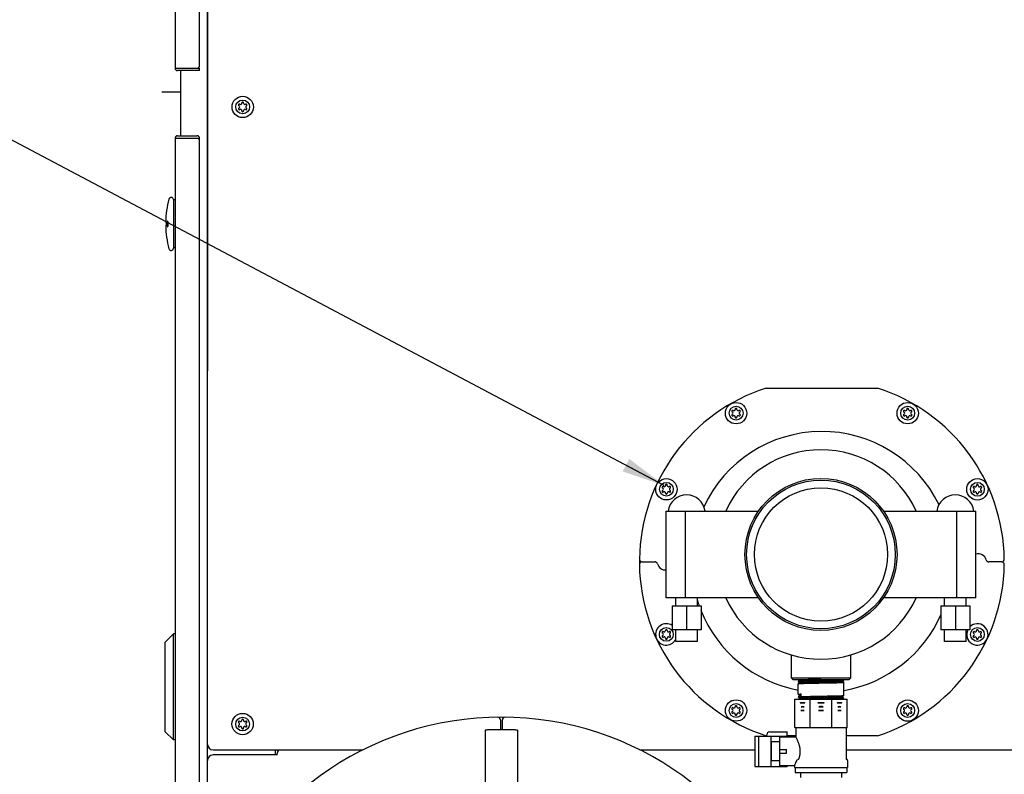
# Model space of a CAD drawing. Units: inches. Extents: x -8 to 297, y -62 to 123.
# Drawn here: x 149 to 171, y 5 to 22 of the extents above; entities that cross this region are included whole.
import ezdxf

# ---------------------------------------------------------------- set-up
doc = ezdxf.new("R2010")
doc.units = ezdxf.units.IN
doc.header["$LTSCALE"] = 2.64
doc.header["$MEASUREMENT"] = 0
doc.linetypes.add('PHANTOM', pattern=[0.8, 0.45, -0.05, 0.1, -0.05, 0.1, -0.05])
doc.layers.get('0').update_dxf_attribs({"linetype": 'CONTINUOUS'})
for name, color, linetype in [('3_ALL_AXES', 7, 'CONTINUOUS'), ('5_ANNOTATION', 7, 'CONTINUOUS'), ('6_ALL_SURFS', 7, 'CONTINUOUS'), ('6_CURVES', 7, 'CONTINUOUS'), ('7_ALL_FEATURES', 7, 'CONTINUOUS'), ('DEFAULT_3', 7, 'PHANTOM')]:
    doc.layers.add(name, color=color, linetype=linetype)
doc.styles.get("Standard").update_dxf_attribs({"font": 'txt', "width": 0.8})
doc.dimstyles.get("Standard").update_dxf_attribs({"dimtxt": 0.15625, "dimasz": 0.1875, "dimexe": 0.125, "dimexo": 0.0625, "dimgap": 0.09, "dimtad": 0, "dimtih": 1, "dimtoh": 1, "dimzin": 4, "dimdsep": 46, "dimtxsty": 'Standard', "dimcen": 0.09, "dimadec": 0, "dimazin": 0, "dimtp": 0.01, "dimtm": 0.01, "dimtfac": 1, "dimtofl": 0, "dimtmove": 0, "dimatfit": 3, "dimfxl": 1, "dimtolj": 1, "dimtzin": 4, "dimarcsym": 0})

msp = doc.modelspace()

# ---------------------------------------------------------------- linework, layer by layer
at = {"color": 7, "linetype": 'Continuous'}
for p, q in [((153.026, -8.089), (153.026, 48.051)), ((153.028, 5.339), (153.035, 48.051)), ((152.279, 47.391), (152.279, 20.901)), ((152.845, 20.961), (152.845, 47.391)), ((152.279, 20.901), (152.785, 20.901)), ((152.845, 20.842), (152.845, 20.901)), ((152.845, 20.842), (152.339, 20.842)), ((152.402, 20.842), (152.402, 19.342)), ((152.279, 19.282), (152.279, -7.208)), ((152.785, 19.282), (152.279, 19.282)), ((152.339, 19.342), (152.785, 19.342)), ((152.845, -7.148), (152.845, 19.282)), ((152.24, 17.873), (152.24, 16.754)), ((152.279, 17.865), (152.24, 17.865)), ((152.078, 17.353), (152.063, 17.353)), ((152.063, 17.274), (152.078, 17.274)), ((152.279, 16.763), (152.24, 16.763)), ((165.888, 13.538), (168.45, 13.538)), ((163.029, 9.539), (163.328, 9.539)), ((171.308, 9.537), (171.009, 9.538)), ((152.055, 7.692), (152.243, 7.88)), ((152.243, 5.442), (152.243, 7.88)), ((152.279, 7.88), (152.243, 7.88)), ((152.055, 5.63), (152.055, 7.692)), ((166.653, 6.819), (166.623, 6.789)), ((166.638, 6.834), (166.653, 6.819)), ((166.653, 6.819), (166.653, 6.819)), ((167.643, 6.789), (167.673, 6.819)), ((167.66, 6.832), (167.658, 6.834)), ((167.673, 6.819), (167.66, 6.832)), ((167.673, 6.819), (167.673, 6.819)), ((167.673, 6.819), (167.673, 6.819)), ((166.623, 6.789), (166.653, 6.759)), ((166.623, 6.789), (166.623, 6.789)), ((166.623, 6.789), (166.623, 6.789)), ((166.653, 6.759), (166.623, 6.729)), ((166.623, 6.493), (166.623, 6.729)), ((166.623, 6.729), (166.623, 6.729)), ((166.653, 6.759), (166.653, 6.759)), ((167.673, 6.759), (167.643, 6.789)), ((167.643, 6.789), (167.643, 6.789)), ((167.673, 6.759), (167.673, 6.759)), ((167.673, 6.463), (167.673, 6.759)), ((166.548, 6.378), (167.749, 6.378)), ((166.548, 5.728), (166.548, 6.378)), ((166.623, 6.493), (166.653, 6.463)), ((166.623, 6.493), (166.623, 6.493)), ((166.653, 6.463), (166.623, 6.434)), ((166.623, 6.433), (166.623, 6.434)), ((166.623, 6.433), (166.653, 6.403)), ((166.623, 6.433), (166.623, 6.433)), ((166.653, 6.403), (166.628, 6.378)), ((166.653, 6.464), (166.653, 6.463)), ((166.653, 6.404), (166.653, 6.403)), ((166.694, 6.438), (166.694, 6.498)), ((166.899, 5.728), (166.899, 6.378)), ((167.397, 5.728), (167.397, 6.378)), ((167.643, 6.433), (167.673, 6.463)), ((167.673, 6.404), (167.643, 6.433)), ((167.643, 6.433), (167.643, 6.433)), ((167.648, 6.378), (167.673, 6.403)), ((167.673, 6.463), (167.673, 6.463)), ((167.673, 6.403), (167.673, 6.404)), ((167.673, 6.403), (167.673, 6.403)), ((167.749, 5.728), (167.749, 6.378)), ((167.082, 6.297), (167.207, 6.3)), ((167.082, 6.297), (167.207, 6.3)), ((159.769, 5.905), (159.769, 5.676)), ((159.815, 5.676), (159.815, 5.905)), ((167.105, 6.118), (167.172, 6.119)), ((167.105, 6.118), (167.172, 6.119)), ((166.548, 5.728), (167.749, 5.728)), ((167.728, 5.708), (167.728, 5.011)), ((152.055, 5.63), (152.243, 5.442)), ((152.279, 5.442), (152.243, 5.442)), ((159.415, 5.663), (159.415, 4.394)), ((160.165, 5.663), (160.165, 4.394)), ((165.625, 5.528), (165.734, 5.528)), ((165.625, 5.528), (165.625, 4.828)), ((165.719, 4.828), (165.719, 5.528)), ((165.725, 5.528), (165.725, 5.523)), ((165.9, 5.538), (165.887, 5.538)), ((165.9, 5.528), (165.9, 5.558)), ((165.97, 5.628), (166.368, 5.628)), ((165.994, 5.528), (166.368, 5.528)), ((166.198, 4.848), (166.198, 5.508)), ((166.368, 5.528), (166.368, 5.628)), ((166.568, 5.538), (166.368, 5.538)), ((168.448, 5.538), (167.728, 5.538)), ((153.153, 5.214), (156.609, 5.214)), ((154.587, 5.214), (154.587, 5.096)), ((154.665, 5.214), (154.642, 5.182)), ((154.646, 5.214), (154.646, 5.182)), ((166.198, 5.221), (166.358, 5.221)), ((166.358, 5.136), (166.358, 5.221)), ((154.629, 5.096), (153.156, 5.096)), ((154.629, 5.096), (154.629, 5.13)), ((162.977, 5.212), (165.625, 5.212)), ((166.198, 5.136), (166.358, 5.136)), ((167.728, 5.212), (183.142, 5.209)), ((165.625, 4.828), (165.734, 4.828)), ((165.725, 4.834), (165.725, 4.828)), ((166.367, 4.848), (166.367, 4.828)), ((167.76, 4.97), (167.76, 4.803))]:
    msp.add_line(p, q, dxfattribs=at)
at = {"color": 3, "linetype": 'Continuous'}
msp.add_line((152.785, 20.901), (152.845, 20.901), dxfattribs=at)
at = {"color": 6, "linetype": 'Continuous'}
for p, q in [((166.459, 7.399), (166.459, 6.873)), ((167.837, 6.873), (167.837, 7.399)), ((166.459, 6.873), (167.837, 6.873)), ((166.499, 6.834), (166.459, 6.873)), ((166.499, 6.834), (167.798, 6.834)), ((167.798, 6.834), (167.837, 6.873))]:
    msp.add_line(p, q, dxfattribs=at)
for radius in [1.711, 1.534]:
    msp.add_circle((167.148, 9.708), radius, dxfattribs=at)
at = {"color": 7, "linetype": 'Continuous'}
for centre, radius, start, end in [((152.339, 20.901), 0.0598, 180, 270), ((152.785, 20.961), 0.06, 270, 0), ((152.339, 19.282), 0.0598, 90, 180), ((152.785, 19.282), 0.0598, 0, 90), ((152.785, 19.222), 0.06, 0, 90), ((152.189, 17.873), 0.0512, 0, 164.7702), ((154.244, 17.314), 2.181, 164.7702, 178.9657), ((154.244, 17.314), 2.181, 181.0343, 195.2298), ((152.189, 16.754), 0.0512, 195.2298, 0), ((167.168, 9.538), 4.2, 107.7428, 179.1596), ((167.168, 9.538), 4.2, 0.8204, 72.2372), ((167.168, 9.538), 3, 25.9568, 154.9887), ((167.168, 9.538), 4.2, 179.402, 180.578), ((163.029, 9.599), 0.06, 179.1596, 269.99), ((163.029, 9.479), 0.06, 89.99, 180.8204), ((163.328, 9.479), 0.06, 14.0197, 89.99), ((170.768, 9.538), 0.188, 14.0197, 107.2025), ((171.009, 9.598), 0.06, 194.0197, 269.99), ((171.308, 9.597), 0.06, 269.99, 0.8204), ((171.308, 9.477), 0.06, 359.1596, 89.99), ((167.168, 9.538), 4.2, 180.8204, 252.2372), ((163.568, 9.539), 0.188, 194.0197, 274.5523), ((167.168, 9.538), 4.2, 287.7428, 359.1596), ((167.168, 9.538), 3, 197.1846, 199.8216), ((167.168, 9.538), 3, 201.6694, 259.5063), ((167.168, 9.538), 3, 279.7109, 336.2875), ((166.724, 5.98), 0.228, 81.6002, 98.3998), ((166.724, 6.478), 0.274, 263.0339, 276.9661), ((167.148, 5.754), 0.454, 84.0551, 95.9449), ((167.148, 6.751), 0.548, 265.0712, 274.9288), ((167.573, 5.98), 0.228, 81.6002, 98.3998), ((167.573, 6.478), 0.274, 263.0339, 276.9661), ((159.792, -1.16), 7.125, 18.273, 161.727), ((159.709, 5.905), 0.06, 0, 90.6764), ((159.875, 5.905), 0.06, 89.3236, 180), ((166.724, 5.851), 0.269, 81.8003, 98.1997), ((166.724, 6.515), 0.4, 264.5028, 275.4972), ((167.148, 5.583), 0.536, 84.197, 95.803), ((167.148, 6.915), 0.8, 266.1114, 273.8886), ((167.573, 5.851), 0.269, 81.8003, 98.1997), ((167.573, 6.515), 0.4, 264.5028, 275.4972), ((166.548, 5.708), 0.02, 0, 90), ((167.748, 5.708), 0.02, 90, 180), ((165.97, 5.558), 0.07, 90, 180), ((153.153, 5.339), 0.125, 179.99, 269.99), ((153.156, 4.966), 0.13, 90, 180), ((167.748, 5.011), 0.02, 180, 243.0723), ((167.74, 4.97), 0.02, 0, 63.0723)]:
    msp.add_arc(centre, radius, start, end, dxfattribs=at)
for centre, start_param, end_param in [((165.915, 5.52), 2.893825, 3.141593), ((165.915, 4.837), 3.141593, 3.38936)]:
    msp.add_ellipse(centre, major_axis=(0.196, 0), ratio=0.065754, start_param=start_param, end_param=end_param, dxfattribs=at)
for points, knots in [([(152.083, 17.314), (152.083, 17.319), (152.083, 17.328), (152.082, 17.339), (152.081, 17.346), (152.08, 17.35), (152.079, 17.352), (152.079, 17.353), (152.078, 17.353)], [0, 0, 0, 0, 0.376579, 0.695827, 0.818726, 0.91113, 0.970704, 1, 1, 1, 1]), ([(152.078, 17.274), (152.079, 17.274), (152.079, 17.276), (152.08, 17.278), (152.081, 17.281), (152.082, 17.288), (152.083, 17.299), (152.083, 17.309), (152.083, 17.314)], [0, 0, 0, 0, 0.029293, 0.088865, 0.181269, 0.30417, 0.62342, 1, 1, 1, 1]), ([(152.111, 17.376), (152.111, 17.376), (152.11, 17.377), (152.108, 17.377), (152.106, 17.376), (152.104, 17.373), (152.102, 17.369), (152.1, 17.362), (152.098, 17.352), (152.097, 17.34), (152.096, 17.327), (152.096, 17.318), (152.096, 17.314)], [0, 0, 0, 0, 0.024462, 0.045015, 0.093829, 0.129605, 0.174137, 0.289274, 0.436228, 0.608982, 0.799834, 1, 1, 1, 1]), ([(152.096, 17.314), (152.096, 17.309), (152.096, 17.3), (152.097, 17.287), (152.098, 17.275), (152.1, 17.265), (152.102, 17.259), (152.104, 17.254), (152.106, 17.252), (152.108, 17.25), (152.11, 17.25), (152.111, 17.251), (152.111, 17.251)], [0, 0, 0, 0, 0.200166, 0.391018, 0.563772, 0.710726, 0.825863, 0.870395, 0.906171, 0.954985, 0.975538, 1, 1, 1, 1]), ([(152.122, 17.314), (152.122, 17.321), (152.121, 17.334), (152.119, 17.35), (152.117, 17.361), (152.116, 17.368), (152.114, 17.373), (152.112, 17.375), (152.111, 17.376)], [0, 0, 0, 0, 0.335727, 0.633667, 0.758089, 0.861696, 0.942385, 1, 1, 1, 1]), ([(152.111, 17.251), (152.112, 17.252), (152.114, 17.255), (152.116, 17.26), (152.117, 17.266), (152.119, 17.277), (152.121, 17.293), (152.122, 17.307), (152.122, 17.314)], [0, 0, 0, 0, 0.057615, 0.138303, 0.241911, 0.366333, 0.664273, 1, 1, 1, 1]), ([(167.673, 6.819), (167.673, 6.819), (167.673, 6.818), (167.673, 6.818), (167.672, 6.818), (167.671, 6.818), (167.67, 6.818), (167.668, 6.817), (167.666, 6.817), (167.664, 6.817), (167.661, 6.817), (167.658, 6.816), (167.654, 6.816), (167.648, 6.816), (167.64, 6.815), (167.63, 6.815), (167.619, 6.814), (167.608, 6.814), (167.595, 6.813), (167.581, 6.813), (167.566, 6.813), (167.544, 6.812), (167.508, 6.811), (167.456, 6.81), (167.391, 6.808), (167.322, 6.807), (167.249, 6.806), (167.173, 6.804), (167.098, 6.803), (167.023, 6.801), (166.951, 6.8), (166.893, 6.799), (166.849, 6.798), (166.819, 6.797), (166.79, 6.797), (166.763, 6.796), (166.738, 6.795), (166.716, 6.795), (166.695, 6.794), (166.68, 6.793), (166.669, 6.793), (166.661, 6.792), (166.654, 6.792), (166.648, 6.792), (166.643, 6.791), (166.638, 6.791), (166.634, 6.791), (166.63, 6.79), (166.628, 6.79), (166.626, 6.79), (166.625, 6.79), (166.625, 6.789), (166.624, 6.789), (166.624, 6.789), (166.623, 6.789), (166.623, 6.789)], [0, 0, 0, 0, 0.000184, 0.000431, 0.001128, 0.002108, 0.003375, 0.00493, 0.006774, 0.008907, 0.011327, 0.014034, 0.017025, 0.023856, 0.031806, 0.040856, 0.050985, 0.06217, 0.074383, 0.087598, 0.101783, 0.116904, 0.149813, 0.205245, 0.266908, 0.333499, 0.403609, 0.475758, 0.548419, 0.620057, 0.689156, 0.754257, 0.784874, 0.813984, 0.841432, 0.867073, 0.890771, 0.912402, 0.931851, 0.949016, 0.956713, 0.963806, 0.970286, 0.976144, 0.981374, 0.985967, 0.989919, 0.993226, 0.995884, 0.99697, 0.997893, 0.998654, 0.999256, 0.999702, 1, 1, 1, 1]), ([(167.148, 6.834), (167.132, 6.833), (167.1, 6.833), (167.053, 6.832), (167.007, 6.831), (166.962, 6.83), (166.918, 6.829), (166.877, 6.828), (166.838, 6.827), (166.803, 6.826), (166.775, 6.826), (166.754, 6.825), (166.74, 6.825), (166.727, 6.824), (166.715, 6.824), (166.704, 6.823), (166.694, 6.823), (166.685, 6.822), (166.677, 6.822), (166.67, 6.821), (166.665, 6.821), (166.662, 6.821), (166.66, 6.82), (166.658, 6.82), (166.657, 6.82), (166.655, 6.82), (166.654, 6.819), (166.654, 6.819), (166.653, 6.819), (166.653, 6.819), (166.653, 6.819)], [0, 0, 0, 0, 0.096772, 0.192635, 0.286689, 0.37805, 0.465861, 0.549296, 0.627573, 0.699957, 0.765767, 0.796013, 0.824389, 0.850828, 0.875271, 0.897659, 0.917938, 0.936064, 0.951995, 0.965692, 0.977127, 0.98199, 0.986278, 0.98999, 0.993126, 0.995687, 0.997676, 0.999103, 0.999614, 1, 1, 1, 1]), ([(167.673, 6.759), (167.673, 6.759), (167.673, 6.759), (167.673, 6.758), (167.673, 6.758), (167.672, 6.758), (167.672, 6.758), (167.671, 6.758), (167.67, 6.758), (167.669, 6.758), (167.667, 6.757), (167.663, 6.757), (167.657, 6.756), (167.65, 6.756), (167.642, 6.755), (167.633, 6.755), (167.623, 6.755), (167.612, 6.754), (167.599, 6.754), (167.585, 6.753), (167.571, 6.753), (167.549, 6.752), (167.52, 6.751), (167.482, 6.75), (167.441, 6.749), (167.398, 6.748), (167.352, 6.748), (167.304, 6.747), (167.254, 6.746), (167.204, 6.745), (167.153, 6.744), (167.102, 6.743), (167.051, 6.742), (167.002, 6.741), (166.953, 6.74), (166.907, 6.739), (166.863, 6.738), (166.821, 6.737), (166.783, 6.736), (166.753, 6.736), (166.731, 6.735), (166.716, 6.735), (166.702, 6.734), (166.689, 6.734), (166.678, 6.733), (166.667, 6.733), (166.657, 6.732), (166.649, 6.732), (166.642, 6.731), (166.638, 6.731), (166.635, 6.731), (166.633, 6.731), (166.63, 6.73), (166.628, 6.73), (166.627, 6.73), (166.625, 6.73), (166.624, 6.729), (166.624, 6.729), (166.623, 6.729), (166.623, 6.729), (166.623, 6.729)], [0, 0, 0, 0, 0.000267, 0.000484, 0.000767, 0.001119, 0.001543, 0.002038, 0.002606, 0.00396, 0.005606, 0.009774, 0.015104, 0.021584, 0.029203, 0.037939, 0.047775, 0.058687, 0.070649, 0.083632, 0.097607, 0.112538, 0.145132, 0.181103, 0.220109, 0.26178, 0.305718, 0.351505, 0.398706, 0.446873, 0.495546, 0.544261, 0.592557, 0.639972, 0.686055, 0.73037, 0.772493, 0.812024, 0.848588, 0.881836, 0.897115, 0.911451, 0.924808, 0.937154, 0.94846, 0.958701, 0.96785, 0.975887, 0.982794, 0.985818, 0.988554, 0.991001, 0.993157, 0.995021, 0.996593, 0.997873, 0.998863, 0.999566, 0.999815, 1, 1, 1, 1]), ([(167.643, 6.789), (167.643, 6.789), (167.643, 6.788), (167.643, 6.788), (167.642, 6.788), (167.641, 6.788), (167.64, 6.788), (167.638, 6.787), (167.636, 6.787), (167.634, 6.787), (167.631, 6.787), (167.626, 6.786), (167.619, 6.786), (167.611, 6.785), (167.602, 6.785), (167.592, 6.784), (167.581, 6.784), (167.569, 6.783), (167.556, 6.783), (167.542, 6.783), (167.522, 6.782), (167.487, 6.781), (167.438, 6.78), (167.377, 6.778), (167.312, 6.777), (167.243, 6.776), (167.172, 6.774), (167.101, 6.773), (167.03, 6.771), (166.962, 6.77), (166.908, 6.769), (166.867, 6.768), (166.838, 6.767), (166.811, 6.767), (166.785, 6.766), (166.762, 6.765), (166.741, 6.765), (166.721, 6.764), (166.707, 6.763), (166.696, 6.763), (166.689, 6.762), (166.683, 6.762), (166.677, 6.762), (166.672, 6.761), (166.667, 6.761), (166.663, 6.761), (166.66, 6.76), (166.658, 6.76), (166.656, 6.76), (166.655, 6.76), (166.655, 6.759), (166.654, 6.759), (166.654, 6.759), (166.653, 6.759), (166.653, 6.759)], [0, 0, 0, 0, 0.000193, 0.000448, 0.001162, 0.002156, 0.003437, 0.005005, 0.006861, 0.009005, 0.011436, 0.017154, 0.024002, 0.031968, 0.041031, 0.051171, 0.062365, 0.074586, 0.087805, 0.101993, 0.117116, 0.150022, 0.205437, 0.26707, 0.33362, 0.403683, 0.475779, 0.548387, 0.619973, 0.689026, 0.754088, 0.78469, 0.813787, 0.841227, 0.866863, 0.890561, 0.912195, 0.931653, 0.94883, 0.956536, 0.963638, 0.970128, 0.975998, 0.981241, 0.985848, 0.989816, 0.993139, 0.995816, 0.996912, 0.997845, 0.998618, 0.999231, 0.999688, 1, 1, 1, 1]), ([(166.623, 6.493), (166.623, 6.494), (166.623, 6.494), (166.623, 6.494), (166.624, 6.494), (166.624, 6.494), (166.624, 6.494), (166.625, 6.494), (166.626, 6.494), (166.627, 6.495), (166.628, 6.495), (166.63, 6.495), (166.633, 6.495), (166.637, 6.496), (166.641, 6.496), (166.646, 6.496), (166.653, 6.497), (166.664, 6.497), (166.678, 6.498), (166.688, 6.498), (166.694, 6.498)], [0, 0, 0, 0, 0.002422, 0.004084, 0.006145, 0.011582, 0.018877, 0.02808, 0.039214, 0.052293, 0.067323, 0.103242, 0.146953, 0.198419, 0.257596, 0.324434, 0.398864, 0.5702, 0.770918, 1, 1, 1, 1]), ([(166.623, 6.434), (166.623, 6.434), (166.624, 6.434), (166.624, 6.434), (166.624, 6.434), (166.625, 6.434), (166.626, 6.434), (166.627, 6.435), (166.629, 6.435), (166.631, 6.435), (166.635, 6.435), (166.638, 6.436), (166.642, 6.436), (166.647, 6.436), (166.654, 6.437), (166.665, 6.437), (166.678, 6.438), (166.688, 6.438), (166.694, 6.438)], [0, 0, 0, 0, 0.00374, 0.009108, 0.016215, 0.025105, 0.0358, 0.048311, 0.078801, 0.116586, 0.16164, 0.213925, 0.273401, 0.340018, 0.41371, 0.582053, 0.777795, 1, 1, 1, 1]), ([(166.653, 6.464), (166.653, 6.464), (166.653, 6.464), (166.654, 6.464), (166.654, 6.464), (166.655, 6.464), (166.657, 6.465), (166.658, 6.465), (166.66, 6.465), (166.662, 6.465), (166.665, 6.466), (166.67, 6.466), (166.677, 6.466), (166.684, 6.467), (166.69, 6.467), (166.693, 6.467)], [0, 0, 0, 0, 0.004743, 0.010999, 0.028442, 0.052738, 0.083995, 0.122246, 0.167497, 0.219739, 0.27896, 0.418248, 0.585083, 0.779123, 1, 1, 1, 1]), ([(166.653, 6.404), (166.653, 6.404), (166.653, 6.404), (166.654, 6.404), (166.654, 6.404), (166.655, 6.404), (166.657, 6.405), (166.658, 6.405), (166.66, 6.405), (166.662, 6.405), (166.665, 6.406), (166.67, 6.406), (166.677, 6.406), (166.685, 6.407), (166.694, 6.407), (166.704, 6.408), (166.715, 6.408), (166.727, 6.409), (166.74, 6.409), (166.754, 6.41), (166.775, 6.41), (166.809, 6.411), (166.858, 6.413), (166.919, 6.414), (166.985, 6.415), (167.053, 6.417), (167.124, 6.418), (167.196, 6.419), (167.266, 6.421), (167.334, 6.422), (167.388, 6.423), (167.43, 6.424), (167.458, 6.425), (167.486, 6.426), (167.511, 6.426), (167.534, 6.427), (167.556, 6.428), (167.575, 6.428), (167.59, 6.429), (167.6, 6.429), (167.607, 6.43), (167.614, 6.43), (167.619, 6.43), (167.625, 6.431), (167.629, 6.431), (167.633, 6.431), (167.636, 6.432), (167.639, 6.432), (167.64, 6.432), (167.641, 6.433), (167.642, 6.433), (167.642, 6.433), (167.643, 6.433), (167.643, 6.433), (167.643, 6.433)], [0, 0, 0, 0, 0.000193, 0.000448, 0.001161, 0.002156, 0.003436, 0.005004, 0.006861, 0.009005, 0.011436, 0.017153, 0.024002, 0.031968, 0.04103, 0.05117, 0.062364, 0.074585, 0.087805, 0.101993, 0.117116, 0.150022, 0.205437, 0.26707, 0.33362, 0.403683, 0.475779, 0.548386, 0.619972, 0.689026, 0.754088, 0.78469, 0.813787, 0.841226, 0.866863, 0.89056, 0.912195, 0.931652, 0.94883, 0.956535, 0.963637, 0.970128, 0.975998, 0.981241, 0.985848, 0.989816, 0.993139, 0.995816, 0.996911, 0.997845, 0.998617, 0.99923, 0.999688, 1, 1, 1, 1]), ([(166.694, 6.438), (166.701, 6.439), (166.717, 6.439), (166.753, 6.44), (166.804, 6.442), (166.872, 6.443), (166.947, 6.445), (167.027, 6.446), (167.111, 6.448), (167.195, 6.449), (167.265, 6.451), (167.32, 6.452), (167.359, 6.452), (167.398, 6.453), (167.434, 6.454), (167.469, 6.455), (167.501, 6.455), (167.532, 6.456), (167.559, 6.457), (167.584, 6.458), (167.603, 6.458), (167.617, 6.459), (167.626, 6.459), (167.635, 6.46), (167.642, 6.46), (167.649, 6.461), (167.655, 6.461), (167.66, 6.461), (167.664, 6.462), (167.666, 6.462), (167.668, 6.462), (167.669, 6.462), (167.671, 6.462), (167.671, 6.463), (167.672, 6.463), (167.673, 6.463), (167.673, 6.463), (167.673, 6.463), (167.673, 6.463)], [0, 0, 0, 0, 0.023276, 0.049465, 0.109842, 0.179546, 0.25674, 0.339393, 0.425328, 0.512282, 0.597965, 0.639622, 0.68012, 0.719194, 0.756584, 0.792046, 0.825345, 0.856261, 0.884592, 0.910149, 0.932766, 0.942924, 0.952294, 0.960858, 0.968604, 0.975519, 0.981592, 0.986813, 0.991175, 0.993032, 0.994672, 0.996095, 0.997301, 0.998291, 0.999067, 0.999632, 0.999839, 1, 1, 1, 1]), ([(166.694, 6.378), (166.707, 6.379), (166.737, 6.38), (166.785, 6.381), (166.839, 6.382), (166.878, 6.383), (166.899, 6.384)], [0, 0, 0, 0, 0.197101, 0.432555, 0.701894, 1, 1, 1, 1]), ([(166.899, 6.384), (166.919, 6.384), (166.961, 6.385), (167.024, 6.386), (167.09, 6.387), (167.157, 6.389), (167.223, 6.39), (167.289, 6.391), (167.352, 6.392), (167.412, 6.393), (167.459, 6.394), (167.494, 6.395), (167.519, 6.396), (167.542, 6.397), (167.563, 6.397), (167.583, 6.398), (167.6, 6.398), (167.617, 6.399), (167.631, 6.4), (167.641, 6.4), (167.649, 6.401), (167.653, 6.401), (167.658, 6.401), (167.661, 6.401), (167.665, 6.402), (167.667, 6.402), (167.669, 6.402), (167.671, 6.402), (167.671, 6.403), (167.672, 6.403), (167.672, 6.403), (167.673, 6.403), (167.673, 6.403), (167.673, 6.403)], [0, 0, 0, 0, 0.078742, 0.161463, 0.24681, 0.333388, 0.41978, 0.504574, 0.586382, 0.663868, 0.735765, 0.769246, 0.800897, 0.830589, 0.858199, 0.883617, 0.906737, 0.927466, 0.94572, 0.961423, 0.968298, 0.974514, 0.980062, 0.98494, 0.989142, 0.992665, 0.995507, 0.996672, 0.997668, 0.998495, 0.999156, 0.999654, 1, 1, 1, 1]), ([(166.67, 6.298), (166.679, 6.3), (166.697, 6.302), (166.724, 6.304), (166.75, 6.302), (166.768, 6.3), (166.777, 6.298)], [0, 0, 0, 0, 0.250598, 0.5, 0.749402, 1, 1, 1, 1]), ([(166.67, 6.298), (166.679, 6.296), (166.697, 6.294), (166.724, 6.292), (166.75, 6.294), (166.768, 6.296), (166.777, 6.298)], [0, 0, 0, 0, 0.250572, 0.5, 0.749428, 1, 1, 1, 1]), ([(167.073, 6.298), (167.085, 6.3), (167.11, 6.302), (167.148, 6.304), (167.186, 6.302), (167.211, 6.3), (167.224, 6.298)], [0, 0, 0, 0, 0.249992, 0.5, 0.750008, 1, 1, 1, 1]), ([(167.073, 6.298), (167.085, 6.296), (167.11, 6.294), (167.148, 6.292), (167.186, 6.294), (167.211, 6.296), (167.224, 6.298)], [0, 0, 0, 0, 0.249993, 0.5, 0.750007, 1, 1, 1, 1]), ([(167.52, 6.298), (167.528, 6.3), (167.546, 6.302), (167.573, 6.304), (167.6, 6.302), (167.617, 6.3), (167.626, 6.298)], [0, 0, 0, 0, 0.250598, 0.5, 0.749402, 1, 1, 1, 1]), ([(167.52, 6.298), (167.528, 6.296), (167.546, 6.294), (167.573, 6.292), (167.6, 6.294), (167.617, 6.296), (167.626, 6.298)], [0, 0, 0, 0, 0.250572, 0.5, 0.749428, 1, 1, 1, 1]), ([(159.79, 5.676), (159.766, 5.676), (159.718, 5.676), (159.659, 5.675), (159.614, 5.674), (159.583, 5.674), (159.553, 5.673), (159.526, 5.672), (159.501, 5.671), (159.479, 5.67), (159.461, 5.669), (159.445, 5.668), (159.433, 5.667), (159.424, 5.666), (159.42, 5.665), (159.418, 5.664), (159.416, 5.664), (159.416, 5.664), (159.415, 5.663), (159.415, 5.663)], [0, 0, 0, 0, 0.194443, 0.38179, 0.47029, 0.554247, 0.632869, 0.705425, 0.771235, 0.829623, 0.880019, 0.921995, 0.955139, 0.979133, 0.987668, 0.993904, 0.996176, 0.997907, 1, 1, 1, 1]), ([(160.165, 5.663), (160.165, 5.663), (160.165, 5.664), (160.164, 5.664), (160.163, 5.664), (160.161, 5.665), (160.156, 5.666), (160.148, 5.667), (160.136, 5.668), (160.12, 5.669), (160.101, 5.67), (160.079, 5.671), (160.055, 5.672), (160.027, 5.673), (159.998, 5.674), (159.966, 5.674), (159.921, 5.675), (159.862, 5.676), (159.815, 5.676), (159.79, 5.676)], [0, 0, 0, 0, 0.002093, 0.003824, 0.006096, 0.012332, 0.020867, 0.044861, 0.078005, 0.119981, 0.170377, 0.228765, 0.294575, 0.367131, 0.445753, 0.52971, 0.61821, 0.805557, 1, 1, 1, 1]), ([(154.642, 5.182), (154.64, 5.179), (154.638, 5.171), (154.635, 5.159), (154.632, 5.145), (154.63, 5.135), (154.629, 5.13)], [0, 0, 0, 0, 0.187668, 0.427212, 0.703918, 1, 1, 1, 1])]:
    msp.add_open_spline(points, degree=3, knots=knots, dxfattribs=at)
at = {"layer": '3_ALL_AXES', "color": 7, "linetype": 'Continuous'}
for p, q in [((166.568, 5.708), (166.568, 5.508)), ((166.568, 5.508), (166.198, 5.508)), ((166.198, 5.398), (165.998, 5.398)), ((165.998, 5.398), (165.998, 4.958)), ((167.749, 4.988), (167.739, 4.993)), ((166.198, 4.958), (165.998, 4.958)), ((166.537, 4.848), (166.198, 4.848)), ((166.537, 4.848), (166.537, 4.803)), ((166.537, 4.803), (167.76, 4.803)), ((166.551, 4.803), (166.551, 4.688)), ((167.745, 4.803), (167.745, 4.688)), ((166.551, 4.688), (167.745, 4.688)), ((166.673, 4.688), (166.673, 4.573)), ((167.623, 4.688), (167.623, 4.573))]:
    msp.add_line(p, q, dxfattribs=at)
for centre, radius, start, end in [((153.758, 20.051), 0.0205, 53.4605, 246.5395), ((153.758, 19.961), 0.0205, 113.4605, 306.5395), ((153.739, 20.006), 0.0286, 293.4605, 66.5395), ((153.788, 20.091), 0.0286, 233.4605, 6.5395), ((153.788, 19.922), 0.0286, 353.4605, 126.5395), ((153.836, 20.096), 0.0205, 353.4605, 186.5395), ((153.885, 20.091), 0.0286, 173.4605, 306.5395), ((153.885, 19.922), 0.0286, 53.4605, 186.5395), ((153.914, 20.051), 0.0205, 293.4605, 126.5395), ((153.914, 19.961), 0.0205, 233.4605, 66.5395), ((153.934, 20.006), 0.0286, 113.4605, 246.5395), ((153.836, 19.916), 0.0205, 173.4605, 6.5395), ((165.116, 13.004), 0.0205, 53.4605, 246.5395), ((165.116, 12.914), 0.0205, 113.4605, 306.5395), ((165.097, 12.959), 0.0286, 293.4605, 66.5395), ((165.145, 13.044), 0.0286, 233.4605, 6.5395), ((165.194, 13.049), 0.0205, 353.4605, 186.5395), ((165.243, 13.044), 0.0286, 173.4605, 306.5395), ((165.272, 13.004), 0.0205, 293.4605, 126.5395), ((165.272, 12.914), 0.0205, 233.4605, 66.5395), ((165.291, 12.959), 0.0286, 113.4605, 246.5395), ((169.066, 13.004), 0.0205, 53.4605, 246.5395), ((169.066, 12.914), 0.0205, 113.4605, 306.5395), ((169.047, 12.959), 0.0286, 293.4605, 66.5395), ((169.095, 13.043), 0.0286, 233.4605, 6.5395), ((169.144, 13.049), 0.0205, 353.4605, 186.5395), ((169.193, 13.043), 0.0286, 173.4605, 306.5395), ((169.222, 13.004), 0.0205, 293.4605, 126.5395), ((169.222, 12.914), 0.0205, 233.4605, 66.5395), ((169.241, 12.959), 0.0286, 113.4605, 246.5395), ((165.145, 12.875), 0.0286, 353.4605, 126.5395), ((165.194, 12.869), 0.0205, 173.4605, 6.5395), ((165.243, 12.875), 0.0286, 53.4605, 186.5395), ((169.095, 12.874), 0.0286, 353.4605, 126.5395), ((169.144, 12.869), 0.0205, 173.4605, 6.5395), ((169.193, 12.874), 0.0286, 53.4605, 186.5395), ((163.511, 11.253), 0.0205, 53.4605, 246.5395), ((163.511, 11.163), 0.0205, 113.4605, 306.5395), ((163.491, 11.208), 0.0286, 293.4605, 66.5395), ((163.54, 11.293), 0.0286, 233.4605, 6.5395), ((163.54, 11.124), 0.0286, 353.4605, 126.5395), ((163.589, 11.298), 0.0205, 353.4605, 186.5395), ((163.589, 11.118), 0.0205, 173.4605, 6.5395), ((163.638, 11.293), 0.0286, 173.4605, 306.5395), ((163.638, 11.124), 0.0286, 53.4605, 186.5395), ((163.667, 11.253), 0.0205, 293.4605, 126.5395), ((163.667, 11.163), 0.0205, 233.4605, 66.5395), ((163.686, 11.208), 0.0286, 113.4605, 246.5395), ((170.671, 11.252), 0.0205, 53.4605, 246.5395), ((170.671, 11.162), 0.0205, 113.4605, 306.5395), ((170.651, 11.207), 0.0286, 293.4605, 66.5395), ((170.7, 11.291), 0.0286, 233.4605, 6.5395), ((170.7, 11.122), 0.0286, 353.4605, 126.5395), ((170.749, 11.297), 0.0205, 353.4605, 186.5395), ((170.749, 11.117), 0.0205, 173.4605, 6.5395), ((170.797, 11.291), 0.0286, 173.4605, 306.5395), ((170.797, 11.122), 0.0286, 53.4605, 186.5395), ((170.827, 11.252), 0.0205, 293.4605, 126.5395), ((170.827, 11.162), 0.0205, 233.4605, 66.5395), ((170.846, 11.207), 0.0286, 113.4605, 246.5395), ((163.51, 7.914), 0.0205, 53.4605, 246.5395), ((163.539, 7.954), 0.0286, 233.4605, 6.5395), ((163.588, 7.959), 0.0205, 353.4605, 186.5395), ((163.637, 7.954), 0.0286, 173.4605, 306.5395), ((163.666, 7.914), 0.0205, 293.4605, 126.5395), ((170.67, 7.913), 0.0205, 53.4605, 246.5395), ((170.699, 7.953), 0.0286, 233.4605, 6.5395), ((170.748, 7.958), 0.0205, 353.4605, 186.5395), ((170.797, 7.953), 0.0286, 173.4605, 306.5395), ((170.826, 7.913), 0.0205, 293.4605, 126.5395), ((163.51, 7.824), 0.0205, 113.4605, 306.5395), ((163.491, 7.869), 0.0286, 293.4605, 66.5395), ((163.539, 7.785), 0.0286, 353.4605, 126.5395), ((163.588, 7.779), 0.0205, 173.4605, 6.5395), ((163.637, 7.785), 0.0286, 53.4605, 186.5395), ((163.666, 7.824), 0.0205, 233.4605, 66.5395), ((163.686, 7.869), 0.0286, 113.4605, 246.5395), ((170.67, 7.823), 0.0205, 113.4605, 306.5395), ((170.651, 7.868), 0.0286, 293.4605, 66.5395), ((170.699, 7.784), 0.0286, 353.4605, 126.5395), ((170.748, 7.778), 0.0205, 173.4605, 6.5395), ((170.797, 7.784), 0.0286, 53.4605, 186.5395), ((170.826, 7.823), 0.0205, 233.4605, 66.5395), ((170.845, 7.868), 0.0286, 113.4605, 246.5395), ((165.115, 6.163), 0.0205, 53.4605, 246.5395), ((165.095, 6.118), 0.0286, 293.4605, 66.5395), ((165.144, 6.202), 0.0286, 233.4605, 6.5395), ((165.193, 6.208), 0.0205, 353.4605, 186.5395), ((165.242, 6.202), 0.0286, 173.4605, 306.5395), ((165.271, 6.163), 0.0205, 293.4605, 126.5395), ((165.29, 6.118), 0.0286, 113.4605, 246.5395), ((169.065, 6.162), 0.0205, 53.4605, 246.5395), ((169.045, 6.117), 0.0286, 293.4605, 66.5395), ((169.094, 6.201), 0.0286, 233.4605, 6.5395), ((169.143, 6.207), 0.0205, 353.4605, 186.5395), ((169.192, 6.201), 0.0286, 173.4605, 306.5395), ((169.221, 6.162), 0.0205, 293.4605, 126.5395), ((169.24, 6.117), 0.0286, 113.4605, 246.5395), ((153.785, 5.891), 0.0286, 233.4605, 6.5395), ((153.834, 5.896), 0.0205, 353.4605, 186.5395), ((153.883, 5.891), 0.0286, 173.4605, 306.5395), ((165.115, 6.073), 0.0205, 113.4605, 306.5395), ((165.144, 6.033), 0.0286, 353.4605, 126.5395), ((165.193, 6.028), 0.0205, 173.4605, 6.5395), ((165.242, 6.033), 0.0286, 53.4605, 186.5395), ((165.271, 6.073), 0.0205, 233.4605, 66.5395), ((169.065, 6.072), 0.0205, 113.4605, 306.5395), ((169.094, 6.033), 0.0286, 353.4605, 126.5395), ((169.143, 6.027), 0.0205, 173.4605, 6.5395), ((169.192, 6.033), 0.0286, 53.4605, 186.5395), ((169.221, 6.072), 0.0205, 233.4605, 66.5395), ((153.756, 5.851), 0.0205, 53.4605, 246.5395), ((153.756, 5.761), 0.0205, 113.4605, 306.5395), ((153.736, 5.806), 0.0286, 293.4605, 66.5395), ((153.785, 5.722), 0.0286, 353.4605, 126.5395), ((153.834, 5.716), 0.0205, 173.4605, 6.5395), ((153.883, 5.722), 0.0286, 53.4605, 186.5395), ((153.912, 5.851), 0.0205, 293.4605, 126.5395), ((153.912, 5.761), 0.0205, 233.4605, 66.5395), ((153.931, 5.806), 0.0286, 113.4605, 246.5395), ((168.985, -1.084), 6.519, 111.2351, 111.3532)]:
    msp.add_arc(centre, radius, start, end, dxfattribs=at)
for points, knots in [([(166.643, 5.011), (166.647, 5.023), (166.655, 5.049), (166.664, 5.09), (166.67, 5.133), (166.672, 5.177), (166.67, 5.221), (166.664, 5.264), (166.655, 5.305), (166.641, 5.354), (166.62, 5.407), (166.596, 5.457), (166.579, 5.49), (166.57, 5.505), (166.568, 5.508)], [0, 0, 0, 0, 0.07662, 0.15716, 0.240529, 0.325424, 0.410369, 0.493877, 0.574629, 0.651521, 0.789822, 0.900653, 0.974036, 1, 1, 1, 1]), ([(166.593, 4.97), (166.594, 4.972), (166.596, 4.976), (166.6, 4.981), (166.605, 4.985), (166.609, 4.987), (166.611, 4.988)], [0, 0, 0, 0, 0.230823, 0.474772, 0.731556, 1, 1, 1, 1]), ([(166.624, 4.993), (166.626, 4.994), (166.63, 4.996), (166.634, 4.999), (166.639, 5.003), (166.642, 5.008), (166.643, 5.011)], [0, 0, 0, 0, 0.261212, 0.452139, 0.638922, 1, 1, 1, 1]), ([(166.537, 4.848), (166.543, 4.859), (166.555, 4.883), (166.574, 4.923), (166.586, 4.953), (166.593, 4.97)], [0, 0, 0, 0, 0.27593, 0.59342, 1, 1, 1, 1])]:
    msp.add_open_spline(points, degree=3, knots=knots, dxfattribs=at)
at = {"layer": '6_ALL_SURFS', "color": 7, "linetype": 'Continuous'}
for p, q in [((165.734, 5.528), (165.994, 5.528)), ((165.994, 5.528), (165.994, 4.828)), ((165.998, 5.308), (165.994, 5.308)), ((165.998, 5.048), (165.994, 5.048)), ((165.734, 4.828), (166.367, 4.828))]:
    msp.add_line(p, q, dxfattribs=at)
at = {"layer": '6_CURVES', "color": 7, "linetype": 'Continuous'}
for p, q in [((163.583, 10.708), (165.712, 10.708)), ((163.583, 8.708), (163.583, 10.708)), ((164.032, 8.708), (164.032, 10.708)), ((168.584, 10.708), (170.713, 10.708)), ((170.265, 10.708), (170.265, 8.708)), ((170.713, 8.708), (170.713, 10.708)), ((165.712, 8.708), (163.583, 8.708)), ((163.805, 8.523), (163.805, 8.708)), ((164.305, 8.523), (164.305, 8.708)), ((170.713, 8.708), (168.584, 8.708)), ((169.991, 8.523), (169.991, 8.708)), ((170.491, 8.523), (170.491, 8.708)), ((163.722, 8.523), (164.388, 8.523)), ((163.722, 8.523), (163.722, 7.973)), ((164.055, 8.523), (164.055, 7.973)), ((164.388, 8.523), (164.388, 7.973)), ((169.908, 8.523), (170.574, 8.523)), ((169.908, 8.523), (169.908, 7.973)), ((170.241, 8.523), (170.241, 7.973)), ((170.574, 8.523), (170.574, 7.973)), ((164.388, 7.973), (163.722, 7.973)), ((163.805, 7.708), (163.805, 7.973)), ((164.305, 7.708), (164.305, 7.973)), ((170.574, 7.973), (169.908, 7.973)), ((169.991, 7.708), (169.991, 7.973)), ((170.491, 7.708), (170.491, 7.973)), ((164.305, 7.708), (163.805, 7.708)), ((170.491, 7.708), (169.991, 7.708))]:
    msp.add_line(p, q, dxfattribs=at)
msp.add_circle((167.148, 9.708), 1.75, dxfattribs=at)
for centre, radius, start, end in [((167.148, 9.708), 2.41, 24.5154, 155.4846), ((164.055, 10.65), 0.429, 7.73, 172.27), ((170.241, 10.65), 0.429, 7.73, 172.27), ((167.148, 9.708), 2.41, 204.5154, 335.4846)]:
    msp.add_arc(centre, radius, start, end, dxfattribs=at)
at = {"layer": '7_ALL_FEATURES', "color": 7, "linetype": 'Continuous'}
for centre, radius in [((153.836, 20.006), 0.246), ((153.836, 20.006), 0.159), ((165.194, 12.959), 0.246), ((169.144, 12.959), 0.246), ((165.194, 12.959), 0.159), ((169.144, 12.959), 0.159), ((163.589, 11.208), 0.246), ((163.589, 11.208), 0.159), ((170.749, 11.207), 0.246), ((170.749, 11.207), 0.159), ((163.588, 7.869), 0.159), ((170.748, 7.868), 0.159), ((165.193, 6.118), 0.246), ((169.143, 6.117), 0.246), ((165.193, 6.118), 0.159), ((169.143, 6.117), 0.159), ((153.834, 5.806), 0.246), ((153.834, 5.806), 0.159)]:
    msp.add_circle(centre, radius, dxfattribs=at)
for centre, start, end in [((163.588, 7.869), 56.8245, 332.1055), ((170.748, 7.868), 154.8025, 135.17)]:
    msp.add_arc(centre, 0.246, start, end, dxfattribs=at)
at = {"layer": 'DEFAULT_3', "color": 4, "linetype": 'PHANTOM'}
msp.add_line((152.402, 20.342), (151.973, 20.342), dxfattribs=at)

# ---------------------------------------------------------------- leaders
at = {"layer": '5_ANNOTATION', "color": 2, "linetype": 'Continuous'}
msp.add_leader([(163.542, 11.295), (145.687, 20.739), (143.819, 20.739)], dimstyle='Standard', override={"dimasz": 1}, dxfattribs=at)

doc.saveas('drawing.dxf')
